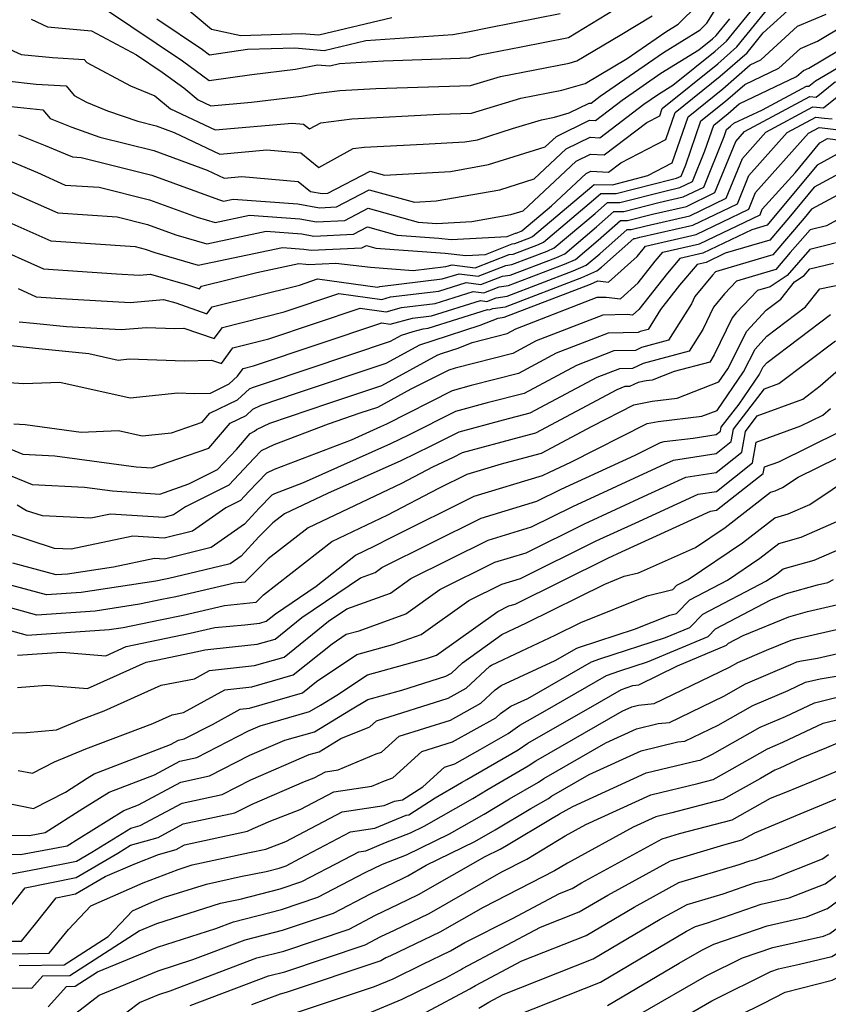
# Model space of a CAD drawing. Extents: x 1818958 to 1819392, y 2781009 to 2789211.
# Drawn here: x 1819097 to 1819197, y 2783308 to 2783430 of the extents above; entities that cross this region are included whole.
import ezdxf

# ---------------------------------------------------------------- set-up
doc = ezdxf.new("R2010")
doc.units = 0

msp = doc.modelspace()

# ---------------------------------------------------------------- linework, layer by layer
at = {"layer": 'Unknown_Line_Type', "color": 0}
for points in [[(1819095.29, 2783422.35, 2690), (1819099.01, 2783421.96, 2690), (1819102.71, 2783421.73, 2690), (1819103.71, 2783420.55, 2690), (1819105.26, 2783419.72, 2690), (1819107.87, 2783418.66, 2690), (1819111.6, 2783417.34, 2690), (1819113.89, 2783416.77, 2690), (1819116.13, 2783415.94, 2690), (1819121.79, 2783413.28, 2690), (1819127.66, 2783413.8, 2690), (1819131.87, 2783413.43, 2690), (1819134.12, 2783411.6, 2690), (1819138.38, 2783413.95, 2690), (1819139.73, 2783414.12, 2690), (1819147.07, 2783414.5, 2690), (1819152.24, 2783414.78, 2690), (1819153.81, 2783415.06, 2690), (1819158.17, 2783416.44, 2690), (1819161.76, 2783417.54, 2690), (1819163.39, 2783417.86, 2690), (1819165.2, 2783418.39, 2690), (1819167.69, 2783419.61, 2690), (1819167.94, 2783419.59, 2690), (1819169.06, 2783420.45, 2690), (1819176.9, 2783425.88, 2690), (1819181.45, 2783428.7, 2690), (1819182.3, 2783429.54, 2690), (1819187.46, 2783437.81, 2690)], [(1819114.43, 2783434.13, 2700), (1819120.75, 2783428.8, 2700), (1819124.4, 2783428.01, 2700), (1819131.96, 2783428.26, 2700), (1819134.12, 2783428.06, 2700), (1819143.18, 2783430.25, 2700)], [(1819094.17, 2783413.06, 2684), (1819099.15, 2783410.97, 2684), (1819102.6, 2783409.43, 2684), (1819106.82, 2783409.15, 2684), (1819113.07, 2783407.59, 2684), (1819118.98, 2783405.42, 2684), (1819121.21, 2783404.77, 2684), (1819125.51, 2783405.69, 2684), (1819131.75, 2783405.21, 2684), (1819133.83, 2783404.85, 2684), (1819137.34, 2783405.02, 2684), (1819140.25, 2783406.54, 2684), (1819146.45, 2783404.83, 2684), (1819148.2, 2783404.7, 2684), (1819148.72, 2783404.64, 2684), (1819153.1, 2783404.88, 2684), (1819157.97, 2783405.75, 2684), (1819159.47, 2783406.22, 2684), (1819166.06, 2783412.39, 2684), (1819167.85, 2783413.27, 2684), (1819169.54, 2783413.16, 2684), (1819174.85, 2783417.18, 2684), (1819176.44, 2783418.01, 2684), (1819176.76, 2783418.95, 2684), (1819183.65, 2783424.49, 2684), (1819186.02, 2783426.57, 2684), (1819191.7, 2783433.57, 2684)], [(1819096.81, 2783415.67, 2686), (1819100.13, 2783414.34, 2686), (1819102.61, 2783413.3, 2686), (1819103.51, 2783412.91, 2686), (1819104.6, 2783412.83, 2686), (1819113.34, 2783410.65, 2686), (1819121.62, 2783407.61, 2686), (1819122.25, 2783407.43, 2686), (1819123.48, 2783407.69, 2686), (1819131.5, 2783407.08, 2686), (1819134.17, 2783406.61, 2686), (1819136.29, 2783406.71, 2686), (1819140.37, 2783408.85, 2686), (1819145.97, 2783407.3, 2686), (1819148.67, 2783407.45, 2686), (1819156.58, 2783408.85, 2686), (1819160.85, 2783410.2, 2686), (1819164.84, 2783413.93, 2686), (1819167.79, 2783415.38, 2686), (1819169, 2783415.3, 2686), (1819174.49, 2783419.46, 2686), (1819176.31, 2783420.72, 2686), (1819178.08, 2783421.82, 2686), (1819183.33, 2783426.04, 2686), (1819184.75, 2783427.28, 2686), (1819189.89, 2783433.62, 2686)], [(1819093.75, 2783427.17, 2692), (1819097.12, 2783425.63, 2692), (1819101, 2783425.26, 2692), (1819104.95, 2783425.01, 2692), (1819105.27, 2783424.64, 2692), (1819110.69, 2783421.73, 2692), (1819113.72, 2783420.51, 2692), (1819115.69, 2783418.89, 2692), (1819121.24, 2783416.28, 2692), (1819130.78, 2783417.12, 2692), (1819132.18, 2783417, 2692), (1819132.93, 2783416.39, 2692), (1819134.35, 2783417.17, 2692), (1819138.22, 2783417.64, 2692), (1819149.11, 2783418.21, 2692), (1819153.07, 2783418.34, 2692), (1819159.2, 2783420.22, 2692), (1819164.29, 2783421.21, 2692), (1819167.17, 2783422.05, 2692), (1819172.38, 2783425.12, 2692), (1819177.19, 2783428.46, 2692), (1819178.73, 2783429.41, 2692), (1819181.24, 2783431.86, 2692)], [(1819095.68, 2783408.64, 2682), (1819101.7, 2783405.96, 2682), (1819109.04, 2783405.47, 2682), (1819112.8, 2783404.53, 2682), (1819116.35, 2783403.23, 2682), (1819120.17, 2783402.11, 2682), (1819127.54, 2783403.69, 2682), (1819132, 2783403.35, 2682), (1819133.49, 2783403.09, 2682), (1819138.4, 2783403.33, 2682), (1819140.13, 2783404.23, 2682), (1819143.82, 2783403.21, 2682), (1819149, 2783402.83, 2682), (1819150.55, 2783402.66, 2682), (1819157.49, 2783403.05, 2682), (1819158.53, 2783403.45, 2682), (1819158.63, 2783403.47, 2682), (1819159.22, 2783403.69, 2682), (1819159.33, 2783403.74, 2682), (1819163.02, 2783406.86, 2682), (1819167.29, 2783410.85, 2682), (1819167.9, 2783411.15, 2682), (1819170.07, 2783411.01, 2682), (1819171.62, 2783412.18, 2682), (1819177.21, 2783415.09, 2682), (1819178.36, 2783418.43, 2682), (1819183.97, 2783422.94, 2682), (1819187.29, 2783425.85, 2682), (1819189.28, 2783428.31, 2682), (1819193.21, 2783431.87, 2682)], [(1819107.49, 2783431.35, 2696), (1819117.15, 2783424.85, 2696), (1819120.5, 2783422.39, 2696), (1819125.77, 2783423.17, 2696), (1819131.19, 2783423.81, 2696), (1819133.94, 2783424.35, 2696), (1819135.45, 2783424.21, 2696), (1819136.65, 2783424.5, 2696), (1819142.15, 2783424.87, 2696), (1819152.86, 2783425.21, 2696), (1819154.09, 2783425.59, 2696), (1819159.23, 2783426.59, 2696), (1819165.13, 2783427.73, 2696), (1819171.78, 2783431.79, 2696)], [(1819092.22, 2783406.31, 2680), (1819100.8, 2783402.49, 2680), (1819111.27, 2783401.79, 2680), (1819112.53, 2783401.47, 2680), (1819113.72, 2783401.04, 2680), (1819119.12, 2783399.46, 2680), (1819129.57, 2783401.68, 2680), (1819132.25, 2783401.48, 2680), (1819133.15, 2783401.32, 2680), (1819139.45, 2783401.63, 2680), (1819140.01, 2783401.93, 2680), (1819141.2, 2783401.6, 2680), (1819149.8, 2783400.96, 2680), (1819152.37, 2783400.69, 2680), (1819154.81, 2783400.82, 2680), (1819158.13, 2783402.12, 2680), (1819158.44, 2783402.16, 2680), (1819160.29, 2783402.87, 2680), (1819160.66, 2783403.03, 2680), (1819168.02, 2783409.25, 2680), (1819168.32, 2783409.51, 2680), (1819170.57, 2783409.47, 2680), (1819174.95, 2783410.6, 2680), (1819177.98, 2783412.18, 2680), (1819179.96, 2783417.91, 2680), (1819184.29, 2783421.39, 2680), (1819187.67, 2783424.36, 2680), (1819189, 2783424.99, 2680), (1819193.57, 2783429.14, 2680), (1819197.11, 2783430.64, 2680)], [(1819093.19, 2783402.01, 2678), (1819099.9, 2783399.02, 2678), (1819108.96, 2783398.41, 2678), (1819111.82, 2783398.25, 2678), (1819113.19, 2783398.37, 2678), (1819117.8, 2783397.05, 2678), (1819119.29, 2783396.53, 2678), (1819119.54, 2783396.86, 2678), (1819126.42, 2783398.58, 2678), (1819131.6, 2783399.68, 2678), (1819132.5, 2783399.61, 2678), (1819132.8, 2783399.56, 2678), (1819136.22, 2783399.73, 2678), (1819140.5, 2783399.24, 2678), (1819145.81, 2783398.81, 2678), (1819149.87, 2783399.29, 2678), (1819150.65, 2783399.53, 2678), (1819153.52, 2783399.14, 2678), (1819157.73, 2783400.78, 2678), (1819158.25, 2783400.86, 2678), (1819161.37, 2783402.05, 2678), (1819161.99, 2783402.32, 2678), (1819168.22, 2783407.58, 2678), (1819169.13, 2783408.39, 2678), (1819171.04, 2783408.36, 2678), (1819177.86, 2783410.11, 2678), (1819178.54, 2783410.27, 2678), (1819179.11, 2783410.54, 2678), (1819179.68, 2783411.94, 2678), (1819181.55, 2783417.38, 2678), (1819184.61, 2783419.84, 2678), (1819187, 2783421.93, 2678), (1819191.22, 2783423.94, 2678), (1819193.94, 2783426.4, 2678), (1819196.04, 2783427.3, 2678), (1819202.85, 2783431.33, 2678)], [(1819098.39, 2783430.01, 2694), (1819100.42, 2783429.08, 2694), (1819105.86, 2783428.57, 2694), (1819111.44, 2783425.61, 2694), (1819114.66, 2783423.44, 2694), (1819117.33, 2783421.48, 2694), (1819119.1, 2783420.02, 2694), (1819120.69, 2783419.27, 2694), (1819125.75, 2783419.72, 2694), (1819131.96, 2783420.46, 2694), (1819133.72, 2783420.81, 2694), (1819136.7, 2783421.17, 2694), (1819141.17, 2783421.4, 2694), (1819152.96, 2783421.77, 2694), (1819156.65, 2783422.91, 2694), (1819165.2, 2783424.56, 2694), (1819166.16, 2783424.84, 2694), (1819171.55, 2783428.02, 2694), (1819175.51, 2783430.43, 2694)], [(1819113.98, 2783430.07, 2698), (1819119.64, 2783426.26, 2698), (1819120.54, 2783425.59, 2698), (1819125.25, 2783426.29, 2698), (1819131.12, 2783426.48, 2698), (1819134.78, 2783426.13, 2698), (1819139.92, 2783427.37, 2698), (1819150.76, 2783428.12, 2698), (1819152.6, 2783428.44, 2698), (1819155.26, 2783429, 2698), (1819164.08, 2783430.72, 2698)], [(1819095.11, 2783419.28, 2688), (1819099.8, 2783418.78, 2688), (1819100.74, 2783417.7, 2688), (1819103.44, 2783416.61, 2688), (1819106.89, 2783415.39, 2688), (1819113.62, 2783413.71, 2688), (1819120.22, 2783411.28, 2688), (1819122.34, 2783410.29, 2688), (1819124.54, 2783410.48, 2688), (1819131.55, 2783409.86, 2688), (1819133.07, 2783408.63, 2688), (1819134.51, 2783408.37, 2688), (1819135.23, 2783408.41, 2688), (1819140.48, 2783411.16, 2688), (1819142.26, 2783410.66, 2688), (1819150.45, 2783411.12, 2688), (1819155.19, 2783411.96, 2688), (1819162.23, 2783414.17, 2688), (1819163.61, 2783415.46, 2688), (1819167.74, 2783417.5, 2688), (1819168.47, 2783417.45, 2688), (1819171.77, 2783419.95, 2688), (1819176.6, 2783423.3, 2688), (1819181.31, 2783426.22, 2688), (1819183.01, 2783427.59, 2688), (1819183.47, 2783427.99, 2688), (1819185.14, 2783430.05, 2688)], [(1819096.75, 2783396.56, 2676), (1819099, 2783395.55, 2676), (1819102.04, 2783395.35, 2676), (1819110.68, 2783394.86, 2676), (1819114.8, 2783395.22, 2676), (1819116.32, 2783394.79, 2676), (1819120.19, 2783393.44, 2676), (1819120.84, 2783394.31, 2676), (1819131.69, 2783397.01, 2676), (1819133.94, 2783397.77, 2676), (1819141.37, 2783396.76, 2676), (1819141.66, 2783396.84, 2676), (1819149.43, 2783397.76, 2676), (1819151.53, 2783398.42, 2676), (1819153.88, 2783398.1, 2676), (1819157.32, 2783399.44, 2676), (1819158.06, 2783399.55, 2676), (1819162.45, 2783401.22, 2676), (1819163.33, 2783401.61, 2676), (1819168.41, 2783405.9, 2676), (1819169.95, 2783407.27, 2676), (1819171.5, 2783407.24, 2676), (1819177.09, 2783408.68, 2676), (1819178.95, 2783409.11, 2676), (1819180.51, 2783409.86, 2676), (1819182.06, 2783413.69, 2676), (1819183.15, 2783416.86, 2676), (1819184.93, 2783418.29, 2676), (1819186.32, 2783419.51, 2676), (1819193.45, 2783422.89, 2676), (1819194.3, 2783423.67, 2676), (1819194.96, 2783423.95, 2676), (1819204.49, 2783429.6, 2676)], [(1819096.89, 2783392.45, 2674), (1819098.67, 2783392.27, 2674), (1819102.77, 2783391.85, 2674), (1819109.54, 2783391.47, 2674), (1819112.7, 2783391.75, 2674), (1819116.21, 2783391.62, 2674), (1819117.34, 2783391.66, 2674), (1819121.1, 2783390.35, 2674), (1819122.13, 2783391.75, 2674), (1819129.78, 2783393.66, 2674), (1819136.6, 2783395.95, 2674), (1819141.91, 2783395.23, 2674), (1819143.02, 2783395.53, 2674), (1819148.99, 2783396.24, 2674), (1819152.41, 2783397.31, 2674), (1819154.24, 2783397.06, 2674), (1819156.92, 2783398.1, 2674), (1819157.87, 2783398.24, 2674), (1819163.53, 2783400.4, 2674), (1819164.66, 2783400.9, 2674), (1819168.61, 2783404.23, 2674), (1819170.76, 2783406.15, 2674), (1819171.97, 2783406.13, 2674), (1819176.32, 2783407.25, 2674), (1819179.36, 2783407.95, 2674), (1819181.91, 2783409.17, 2674), (1819184.44, 2783415.44, 2674), (1819184.75, 2783416.34, 2674), (1819185.25, 2783416.74, 2674), (1819185.65, 2783417.09, 2674), (1819189.22, 2783418.78, 2674), (1819194.68, 2783421.71, 2674), (1819194.96, 2783421.69, 2674), (1819195.81, 2783422.37, 2674), (1819205.52, 2783428.06, 2674)], [(1819093.55, 2783389.73, 2672), (1819098.9, 2783389.18, 2672), (1819105.52, 2783388.51, 2672), (1819109.18, 2783387.69, 2672), (1819110.55, 2783387.83, 2672), (1819117.42, 2783387.58, 2672), (1819120.76, 2783387.69, 2672), (1819122, 2783387.25, 2672), (1819123.43, 2783389.2, 2672), (1819127.88, 2783390.31, 2672), (1819139.25, 2783394.13, 2672), (1819142.45, 2783393.69, 2672), (1819144.37, 2783394.21, 2672), (1819148.55, 2783394.71, 2672), (1819153.29, 2783396.2, 2672), (1819154.6, 2783396.02, 2672), (1819156.51, 2783396.77, 2672), (1819157.68, 2783396.94, 2672), (1819164.6, 2783399.58, 2672), (1819165.99, 2783400.18, 2672), (1819168.81, 2783402.56, 2672), (1819171.58, 2783405.03, 2672), (1819172.44, 2783405.01, 2672), (1819175.54, 2783405.81, 2672), (1819179.76, 2783406.78, 2672), (1819183.31, 2783408.48, 2672), (1819185.88, 2783414.85, 2672), (1819186.98, 2783416.09, 2672), (1819195.07, 2783420.43, 2672), (1819195.87, 2783420.35, 2672), (1819198.29, 2783422.28, 2672)], [(1819093.7, 2783385.01, 2670), (1819097.44, 2783384.76, 2670), (1819101.92, 2783384.94, 2670), (1819110.66, 2783382.98, 2670), (1819116.58, 2783383.61, 2670), (1819118.63, 2783383.54, 2670), (1819120.64, 2783383.6, 2670), (1819122.97, 2783384.74, 2670), (1819124.02, 2783385.69, 2670), (1819124.72, 2783386.65, 2670), (1819125.97, 2783386.96, 2670), (1819141.91, 2783392.31, 2670), (1819142.98, 2783392.16, 2670), (1819145.72, 2783392.9, 2670), (1819148.11, 2783393.18, 2670), (1819154.17, 2783395.09, 2670), (1819154.96, 2783394.98, 2670), (1819156.11, 2783395.43, 2670), (1819157.49, 2783395.63, 2670), (1819165.68, 2783398.76, 2670), (1819167.32, 2783399.47, 2670), (1819169, 2783400.89, 2670), (1819172.39, 2783403.91, 2670), (1819172.91, 2783403.9, 2670), (1819174.77, 2783404.38, 2670), (1819180.17, 2783405.62, 2670), (1819184.71, 2783407.79, 2670), (1819186.71, 2783412.74, 2670), (1819189.63, 2783416.01, 2670), (1819195.46, 2783419.14, 2670), (1819196.78, 2783419.01, 2670), (1819200.76, 2783422.2, 2670)], [(1819096.22, 2783379.76, 2668), (1819097.61, 2783379.7, 2668), (1819104.57, 2783378.75, 2668), (1819109.21, 2783378.93, 2668), (1819112.14, 2783378.28, 2668), (1819115.81, 2783378.67, 2668), (1819119.61, 2783379.97, 2668), (1819120.58, 2783381.1, 2668), (1819124.02, 2783382.77, 2668), (1819125.49, 2783384.11, 2668), (1819125.88, 2783384.29, 2668), (1819127.59, 2783384.88, 2668), (1819143, 2783390.04, 2668), (1819144.37, 2783390.78, 2668), (1819145.81, 2783391.24, 2668), (1819147.07, 2783391.58, 2668), (1819147.67, 2783391.65, 2668), (1819155.05, 2783393.98, 2668), (1819155.32, 2783393.94, 2668), (1819155.71, 2783394.09, 2668), (1819157.3, 2783394.32, 2668), (1819166.76, 2783397.94, 2668), (1819168.65, 2783398.76, 2668), (1819169.2, 2783399.22, 2668), (1819173.21, 2783402.78, 2668), (1819173.38, 2783402.78, 2668), (1819173.99, 2783402.94, 2668), (1819180.57, 2783404.46, 2668), (1819186.11, 2783407.11, 2668), (1819187.53, 2783410.63, 2668), (1819192.28, 2783415.94, 2668), (1819195.85, 2783417.85, 2668), (1819196.92, 2783417.75, 2668), (1819197.85, 2783417.64, 2668)], [(1819093.6, 2783377.54, 2666), (1819097.35, 2783375.99, 2666), (1819101.31, 2783375.81, 2666), (1819111.43, 2783374.42, 2666), (1819113.37, 2783374.29, 2666), (1819116.59, 2783375.44, 2666), (1819120.42, 2783376.76, 2666), (1819123.07, 2783379.84, 2666), (1819125.07, 2783380.81, 2666), (1819125.92, 2783381.58, 2666), (1819126.95, 2783382.07, 2666), (1819131.46, 2783383.61, 2666), (1819142.46, 2783387.29, 2666), (1819146.63, 2783389.57, 2666), (1819148.29, 2783390.1, 2666), (1819154.15, 2783392.01, 2666), (1819156.37, 2783392.91, 2666), (1819157.11, 2783393.02, 2666), (1819167.84, 2783397.11, 2666), (1819168.75, 2783397.51, 2666), (1819170.07, 2783397.35, 2666), (1819173.66, 2783400.57, 2666), (1819174.37, 2783401.48, 2666), (1819174.69, 2783401.84, 2666), (1819180.98, 2783403.3, 2666), (1819187.51, 2783406.42, 2666), (1819188.36, 2783408.52, 2666), (1819194.92, 2783415.86, 2666), (1819196.23, 2783416.57, 2666), (1819196.63, 2783416.53, 2666), (1819199.03, 2783416.24, 2666)], [(1819092.3, 2783374.77, 2664), (1819098.48, 2783372.22, 2664), (1819105, 2783371.91, 2664), (1819108.49, 2783371.44, 2664), (1819114.35, 2783371.04, 2664), (1819117.97, 2783372.33, 2664), (1819121.5, 2783374.09, 2664), (1819123.86, 2783376.59, 2664), (1819125.57, 2783378.58, 2664), (1819126.12, 2783378.85, 2664), (1819126.36, 2783379.06, 2664), (1819128.02, 2783379.85, 2664), (1819135.33, 2783382.34, 2664), (1819141.92, 2783384.55, 2664), (1819148.9, 2783388.35, 2664), (1819149.45, 2783388.53, 2664), (1819151.39, 2783389.16, 2664), (1819153.14, 2783389.87, 2664), (1819157.48, 2783390.98, 2664), (1819158.59, 2783391.58, 2664), (1819168.69, 2783395.49, 2664), (1819169.79, 2783395.52, 2664), (1819171.57, 2783395.31, 2664), (1819173.77, 2783397.27, 2664), (1819175.89, 2783399.99, 2664), (1819176.82, 2783401.08, 2664), (1819181.39, 2783402.13, 2664), (1819188.91, 2783405.73, 2664), (1819189.18, 2783406.41, 2664), (1819193.25, 2783410.96, 2664), (1819196.32, 2783414.66, 2664), (1819197.3, 2783415.19, 2664), (1819200.2, 2783414.85, 2664)], [(1819199.3, 2783413.7, 2662), (1819195.98, 2783411.91, 2662), (1819190.57, 2783405.38, 2662), (1819189.77, 2783404.44, 2662), (1819187.87, 2783403.88, 2662), (1819181.79, 2783400.97, 2662), (1819178.95, 2783400.32, 2662), (1819177.4, 2783398.5, 2662), (1819173.87, 2783393.98, 2662), (1819173.06, 2783393.26, 2662), (1819172.41, 2783393.34, 2662), (1819169.38, 2783393.27, 2662), (1819161.1, 2783390.07, 2662), (1819158.19, 2783388.51, 2662), (1819151.02, 2783386.67, 2662), (1819150.23, 2783386.45, 2662), (1819145.52, 2783384.06, 2662), (1819141.38, 2783381.81, 2662), (1819139.2, 2783381.08, 2662), (1819135.26, 2783379.73, 2662), (1819128.5, 2783377.15, 2662), (1819126.93, 2783376.4, 2662), (1819126.09, 2783375.52, 2662), (1819122.93, 2783372.17, 2662), (1819117.53, 2783369.48, 2662), (1819116.06, 2783368.45, 2662), (1819114.83, 2783368.14, 2662), (1819108.24, 2783368.56, 2662), (1819105.78, 2783368.05, 2662), (1819099.78, 2783368.33, 2662), (1819097.79, 2783368.98, 2662), (1819096.65, 2783369.67, 2662)], [(1819201.3, 2783412.21, 2660), (1819195.64, 2783409.16, 2660), (1819192.48, 2783405.35, 2660), (1819190.13, 2783402.6, 2660), (1819184.58, 2783400.95, 2660), (1819182.2, 2783399.81, 2660), (1819181.08, 2783399.55, 2660), (1819178.91, 2783397.01, 2660), (1819176.55, 2783393.99, 2660), (1819175, 2783391.5, 2660), (1819174.01, 2783391.23, 2660), (1819173.78, 2783391.13, 2660), (1819170.06, 2783391.05, 2660), (1819163.6, 2783388.55, 2660), (1819158.9, 2783386.03, 2660), (1819153.02, 2783384.52, 2660), (1819150.65, 2783383.89, 2660), (1819142.5, 2783379.75, 2660), (1819141.75, 2783379.39, 2660), (1819138.11, 2783377.76, 2660), (1819128.55, 2783374.12, 2660), (1819127.59, 2783373.65, 2660), (1819125.41, 2783371.36, 2660), (1819124.36, 2783370.25, 2660), (1819122.57, 2783369.36, 2660), (1819118.4, 2783366.43, 2660), (1819114.89, 2783365.56, 2660), (1819110.98, 2783365.81, 2660), (1819103.33, 2783364.21, 2660), (1819101.27, 2783364.3, 2660), (1819095.08, 2783366.33, 2660)], [(1819203.3, 2783410.72, 2658), (1819195.3, 2783406.41, 2658), (1819194.4, 2783405.32, 2658), (1819190.49, 2783400.76, 2658), (1819184.19, 2783398.88, 2658), (1819183.38, 2783398.65, 2658), (1819182.99, 2783398.23, 2658), (1819180.82, 2783395.6, 2658), (1819180.38, 2783394.68, 2658), (1819177.55, 2783390.15, 2658), (1819174.2, 2783389.24, 2658), (1819173.42, 2783388.89, 2658), (1819170.75, 2783388.83, 2658), (1819166.11, 2783387.03, 2658), (1819159.61, 2783383.55, 2658), (1819155.01, 2783382.37, 2658), (1819151.06, 2783381.32, 2658), (1819145.26, 2783378.37, 2658), (1819143.01, 2783377.29, 2658), (1819132.17, 2783372.44, 2658), (1819128.61, 2783371.08, 2658), (1819128.25, 2783370.9, 2658), (1819126.71, 2783369.29, 2658), (1819124.86, 2783367.3, 2658), (1819120.74, 2783364.41, 2658), (1819114.94, 2783362.98, 2658), (1819113.71, 2783363.06, 2658), (1819108.61, 2783361.99, 2658), (1819102.87, 2783361.1, 2658), (1819101.48, 2783361.01, 2658), (1819096.08, 2783362.46, 2658)], [(1819203.81, 2783408, 2656), (1819197.16, 2783404.36, 2656), (1819195.14, 2783403.85, 2656), (1819192.66, 2783401.03, 2656), (1819190.85, 2783398.92, 2656), (1819189.05, 2783398.38, 2656), (1819185.99, 2783397.48, 2656), (1819184.48, 2783395.9, 2656), (1819183.13, 2783394.27, 2656), (1819181.79, 2783391.5, 2656), (1819180.1, 2783388.79, 2656), (1819174.4, 2783387.25, 2656), (1819173.06, 2783386.64, 2656), (1819171.44, 2783386.61, 2656), (1819168.62, 2783385.52, 2656), (1819160.32, 2783381.08, 2656), (1819157, 2783380.22, 2656), (1819151.48, 2783378.75, 2656), (1819148.01, 2783376.99, 2656), (1819144.28, 2783375.18, 2656), (1819135.19, 2783371.12, 2656), (1819129.83, 2783368.58, 2656), (1819128.4, 2783367.46, 2656), (1819126.66, 2783365.72, 2656), (1819124.45, 2783363.35, 2656), (1819123.08, 2783362.39, 2656), (1819119.81, 2783361.58, 2656), (1819115.45, 2783360.57, 2656), (1819114.84, 2783360.44, 2656), (1819113.87, 2783360.24, 2656), (1819104.6, 2783358.81, 2656), (1819100.28, 2783358.52, 2656), (1819092.09, 2783360.73, 2656)], [(1819200.5, 2783402.77, 2654), (1819195.11, 2783401.43, 2654), (1819192.26, 2783398.19, 2654), (1819190.17, 2783396.78, 2654), (1819188.59, 2783396.31, 2654), (1819185.96, 2783393.57, 2654), (1819185.43, 2783392.93, 2654), (1819183.2, 2783388.32, 2654), (1819182.65, 2783387.44, 2654), (1819178.25, 2783386.25, 2654), (1819175.52, 2783385.18, 2654), (1819174.77, 2783385.1, 2654), (1819173.78, 2783384.9, 2654), (1819172.7, 2783384.4, 2654), (1819172.12, 2783384.39, 2654), (1819171.12, 2783384, 2654), (1819161.03, 2783378.6, 2654), (1819158.99, 2783378.08, 2654), (1819151.89, 2783376.18, 2654), (1819150.77, 2783375.61, 2654), (1819148.21, 2783374.37, 2654), (1819144.39, 2783372.38, 2654), (1819132.77, 2783366.87, 2654), (1819127.81, 2783362.99, 2654), (1819124.93, 2783360.12, 2654), (1819123.62, 2783359.99, 2654), (1819116.35, 2783358.3, 2654), (1819114.61, 2783357.94, 2654), (1819111.83, 2783357.37, 2654), (1819106.33, 2783356.52, 2654), (1819099.08, 2783356.03, 2654), (1819093.23, 2783357.61, 2654)], [(1819094.38, 2783354.49, 2652), (1819097.88, 2783353.54, 2652), (1819108.06, 2783354.22, 2652), (1819109.8, 2783354.49, 2652), (1819114.38, 2783355.44, 2652), (1819117.24, 2783356.03, 2652), (1819122.39, 2783357.23, 2652), (1819126.3, 2783357.61, 2652), (1819127.22, 2783358.52, 2652), (1819135.72, 2783365.16, 2652), (1819142.68, 2783368.47, 2652), (1819149.01, 2783371.77, 2652), (1819152.54, 2783373.53, 2652), (1819156.79, 2783374.81, 2652), (1819160.98, 2783375.93, 2652), (1819161.74, 2783376.12, 2652), (1819168.05, 2783379.5, 2652), (1819173.24, 2783382.12, 2652), (1819175.51, 2783382.59, 2652), (1819178.6, 2783382.95, 2652), (1819183.78, 2783384.97, 2652), (1819184.9, 2783386.59, 2652), (1819187.28, 2783391.28, 2652), (1819189.67, 2783393.89, 2652), (1819191.48, 2783395.26, 2652), (1819193.17, 2783397.39, 2652), (1819194.38, 2783398.21, 2652), (1819195.07, 2783399, 2652), (1819198.01, 2783399.73, 2652)], [(1819096.68, 2783351.05, 2650), (1819102.2, 2783351.42, 2650), (1819107.64, 2783350.97, 2650), (1819110.19, 2783352.12, 2650), (1819114.14, 2783352.93, 2650), (1819118.13, 2783353.76, 2650), (1819121.17, 2783354.47, 2650), (1819124.89, 2783354.83, 2650), (1819126.77, 2783355.03, 2650), (1819127.54, 2783355.25, 2650), (1819128.71, 2783356.19, 2650), (1819133.76, 2783359.62, 2650), (1819138.66, 2783363.45, 2650), (1819140.98, 2783364.56, 2650), (1819143.09, 2783365.66, 2650), (1819153.4, 2783370.8, 2650), (1819161.88, 2783373.36, 2650), (1819162.75, 2783373.78, 2650), (1819165.39, 2783375, 2650), (1819174.89, 2783379.8, 2650), (1819176.25, 2783380.08, 2650), (1819181.69, 2783380.71, 2650), (1819183.56, 2783381.44, 2650), (1819186.85, 2783386.22, 2650), (1819188.3, 2783389.06, 2650), (1819189.74, 2783390.64, 2650), (1819194.57, 2783394.29, 2650), (1819196.35, 2783396.55, 2650), (1819200.77, 2783397.44, 2650)], [(1819096.66, 2783347.01, 2648), (1819100.29, 2783347.32, 2648), (1819105.37, 2783346.9, 2648), (1819112.65, 2783350.17, 2648), (1819113.91, 2783350.43, 2648), (1819119.03, 2783351.49, 2648), (1819119.94, 2783351.71, 2648), (1819121.06, 2783351.82, 2648), (1819126.44, 2783352.39, 2648), (1819128.67, 2783353.03, 2648), (1819132.01, 2783355.72, 2648), (1819139.27, 2783360.66, 2648), (1819141.08, 2783361.32, 2648), (1819141.93, 2783361.92, 2648), (1819154.26, 2783368.07, 2648), (1819161.2, 2783370.16, 2648), (1819164.2, 2783371.65, 2648), (1819173.38, 2783375.87, 2648), (1819176.54, 2783377.47, 2648), (1819177, 2783377.57, 2648), (1819180.61, 2783377.99, 2648), (1819183.44, 2783378.43, 2648), (1819184.01, 2783378.88, 2648), (1819184.08, 2783379.34, 2648), (1819186.31, 2783382.23, 2648), (1819188.8, 2783385.85, 2648), (1819189.31, 2783386.84, 2648), (1819189.81, 2783387.39, 2648), (1819197.65, 2783393.33, 2648)], [(1819094.62, 2783341.37, 2646), (1819097.79, 2783341.45, 2646), (1819101.52, 2783341.76, 2646), (1819104.58, 2783343.05, 2646), (1819107.43, 2783344.12, 2646), (1819114.53, 2783347.31, 2646), (1819118.64, 2783348.12, 2646), (1819120.51, 2783349.15, 2646), (1819126.12, 2783349.75, 2646), (1819129.8, 2783350.81, 2646), (1819135.31, 2783355.25, 2646), (1819137.56, 2783356.78, 2646), (1819142.99, 2783358.75, 2646), (1819145.53, 2783360.56, 2646), (1819155.12, 2783365.34, 2646), (1819160.52, 2783366.97, 2646), (1819165.65, 2783369.51, 2646), (1819176.57, 2783374.54, 2646), (1819178.14, 2783375.25, 2646), (1819183.45, 2783376.08, 2646), (1819185.33, 2783377.56, 2646), (1819185.59, 2783379.09, 2646), (1819189.44, 2783384.1, 2646), (1819191.24, 2783384.76, 2646), (1819198.27, 2783390.07, 2646)], [(1819096.77, 2783336.74, 2644), (1819098.52, 2783336.39, 2644), (1819101.28, 2783337.79, 2644), (1819105.16, 2783339.43, 2644), (1819113.49, 2783342.56, 2644), (1819115.9, 2783343.64, 2644), (1819117.3, 2783343.92, 2644), (1819122.43, 2783346.75, 2644), (1819125.8, 2783347.11, 2644), (1819130.93, 2783348.59, 2644), (1819135.74, 2783352.47, 2644), (1819137.51, 2783353.65, 2644), (1819139.1, 2783354.08, 2644), (1819144.9, 2783356.18, 2644), (1819149.13, 2783359.2, 2644), (1819155.98, 2783362.61, 2644), (1819159.84, 2783363.77, 2644), (1819167.11, 2783367.37, 2644), (1819174.98, 2783371, 2644), (1819179.67, 2783373.14, 2644), (1819183.47, 2783373.73, 2644), (1819186.65, 2783376.24, 2644), (1819187.09, 2783378.84, 2644), (1819188.56, 2783380.75, 2644), (1819194.22, 2783382.85, 2644), (1819196.37, 2783384.47, 2644), (1819201.59, 2783389.06, 2644)], [(1819092.76, 2783333.2, 2642), (1819098.67, 2783332.02, 2642), (1819102.62, 2783334.03, 2642), (1819105.33, 2783335.75, 2642), (1819106.2, 2783336.3, 2642), (1819115.66, 2783339.94, 2642), (1819116.68, 2783340.49, 2642), (1819117.37, 2783340.64, 2642), (1819120.89, 2783342.44, 2642), (1819124.35, 2783344.35, 2642), (1819125.47, 2783344.47, 2642), (1819132.06, 2783346.37, 2642), (1819133.83, 2783347.79, 2642), (1819138.82, 2783351.13, 2642), (1819143.3, 2783352.35, 2642), (1819146.81, 2783353.62, 2642), (1819152.73, 2783357.83, 2642), (1819156.84, 2783359.88, 2642), (1819159.15, 2783360.58, 2642), (1819168.56, 2783365.23, 2642), (1819173.39, 2783367.45, 2642), (1819181.2, 2783371.03, 2642), (1819183.49, 2783371.38, 2642), (1819187.97, 2783374.92, 2642), (1819188.41, 2783377.51, 2642), (1819193.98, 2783379.52, 2642), (1819196.72, 2783380.86, 2642), (1819197.66, 2783381.68, 2642)], [(1819093.45, 2783328.73, 2640), (1819098.18, 2783328.66, 2640), (1819100.13, 2783329.02, 2640), (1819104.8, 2783332.01, 2640), (1819108.04, 2783334.03, 2640), (1819113.69, 2783336.2, 2640), (1819116.82, 2783337.88, 2640), (1819118.94, 2783338.34, 2640), (1819125.38, 2783341.64, 2640), (1819126.83, 2783342.26, 2640), (1819132.96, 2783344.03, 2640), (1819134.3, 2783344.83, 2640), (1819136.35, 2783346.08, 2640), (1819140.13, 2783348.6, 2640), (1819147.49, 2783350.61, 2640), (1819148.72, 2783351.05, 2640), (1819156.33, 2783356.47, 2640), (1819157.7, 2783357.15, 2640), (1819158.47, 2783357.39, 2640), (1819170.01, 2783363.09, 2640), (1819171.79, 2783363.91, 2640), (1819182.74, 2783368.92, 2640), (1819183.5, 2783369.04, 2640), (1819189.3, 2783373.6, 2640), (1819189.44, 2783374.43, 2640), (1819191.22, 2783375.07, 2640), (1819198.85, 2783378.81, 2640)], [(1819087.39, 2783326.43, 2638), (1819097.06, 2783326.28, 2638), (1819102.86, 2783327.35, 2638), (1819104.28, 2783328.26, 2638), (1819109.88, 2783331.76, 2638), (1819111.72, 2783332.47, 2638), (1819116.97, 2783335.28, 2638), (1819120.52, 2783336.05, 2638), (1819125.52, 2783338.61, 2638), (1819129.86, 2783340.48, 2638), (1819133.55, 2783341.54, 2638), (1819138.05, 2783344.25, 2638), (1819140.17, 2783345.53, 2638), (1819144.43, 2783346.7, 2638), (1819149.87, 2783348.42, 2638), (1819150.59, 2783348.82, 2638), (1819151.96, 2783350.09, 2638), (1819156.85, 2783353.6, 2638), (1819159.91, 2783355.04, 2638), (1819169.62, 2783359.87, 2638), (1819172.04, 2783360.84, 2638), (1819173.82, 2783361.28, 2638), (1819180.9, 2783364.43, 2638), (1819184.57, 2783366.9, 2638), (1819190.2, 2783371.29, 2638), (1819190.78, 2783371.46, 2638), (1819191.71, 2783371.86, 2638), (1819193.63, 2783373.16, 2638), (1819200.97, 2783376.75, 2638)], [(1819095.93, 2783323.9, 2636), (1819099.19, 2783324.5, 2636), (1819104.01, 2783325.48, 2636), (1819105.89, 2783326.56, 2636), (1819110.75, 2783329.56, 2636), (1819111.92, 2783329.9, 2636), (1819117.11, 2783332.68, 2636), (1819122.09, 2783333.76, 2636), (1819125.67, 2783335.58, 2636), (1819132.9, 2783338.7, 2636), (1819134.13, 2783339.05, 2636), (1819136.83, 2783340.68, 2636), (1819140.22, 2783342.08, 2636), (1819140.45, 2783342.16, 2636), (1819141.27, 2783342.89, 2636), (1819150.16, 2783345.7, 2636), (1819152.42, 2783346.96, 2636), (1819155.36, 2783349.69, 2636), (1819155.55, 2783349.82, 2636), (1819159.25, 2783351.55, 2636), (1819163.46, 2783353.54, 2636), (1819166.64, 2783355.12, 2636), (1819174.87, 2783358.43, 2636), (1819178.08, 2783359.21, 2636), (1819178.58, 2783359.73, 2636), (1819179.98, 2783360.46, 2636), (1819186.72, 2783364.98, 2636), (1819190.73, 2783368.11, 2636), (1819192.4, 2783368.58, 2636), (1819195.08, 2783369.75, 2636), (1819200.63, 2783373.49, 2636)], [(1819095.64, 2783319.63, 2634), (1819097.61, 2783322.16, 2634), (1819103.94, 2783323.44, 2634), (1819109.13, 2783326.45, 2634), (1819110.72, 2783327.43, 2634), (1819114.15, 2783328.41, 2634), (1819117.26, 2783330.08, 2634), (1819123.66, 2783331.46, 2634), (1819125.81, 2783332.56, 2634), (1819132.32, 2783335.36, 2634), (1819133.54, 2783335.83, 2634), (1819134.93, 2783336.57, 2634), (1819136.5, 2783336.81, 2634), (1819141.24, 2783338.77, 2634), (1819141.87, 2783338.98, 2634), (1819144.09, 2783340.98, 2634), (1819150.44, 2783342.98, 2634), (1819154.24, 2783345.1, 2634), (1819156.02, 2783346.75, 2634), (1819156.76, 2783347.26, 2634), (1819163.45, 2783350.38, 2634), (1819166.14, 2783351.93, 2634), (1819166.48, 2783352.05, 2634), (1819173.3, 2783354.26, 2634), (1819177.7, 2783356.03, 2634), (1819178.51, 2783356.23, 2634), (1819180.18, 2783357.92, 2634), (1819184.85, 2783360.37, 2634), (1819188.86, 2783363.07, 2634), (1819191.25, 2783364.93, 2634), (1819194.02, 2783365.71, 2634), (1819198.46, 2783367.64, 2634)], [(1819095.75, 2783315.51, 2632), (1819097.17, 2783315.53, 2632), (1819098.92, 2783317.66, 2632), (1819101.46, 2783320.91, 2632), (1819103.86, 2783321.39, 2632), (1819107.57, 2783323.54, 2632), (1819111.25, 2783325.15, 2632), (1819114.19, 2783326.3, 2632), (1819116.39, 2783326.93, 2632), (1819117.4, 2783327.47, 2632), (1819125.23, 2783329.17, 2632), (1819125.95, 2783329.53, 2632), (1819128.12, 2783330.47, 2632), (1819131.78, 2783331.86, 2632), (1819135.96, 2783334.08, 2632), (1819140.67, 2783334.79, 2632), (1819142.26, 2783335.45, 2632), (1819143.3, 2783335.79, 2632), (1819146.91, 2783339.06, 2632), (1819150.72, 2783340.27, 2632), (1819156.07, 2783343.25, 2632), (1819156.68, 2783343.81, 2632), (1819157.97, 2783344.7, 2632), (1819160.06, 2783345.67, 2632), (1819167.99, 2783350.21, 2632), (1819168.99, 2783350.57, 2632), (1819177.18, 2783353.22, 2632), (1819180.17, 2783354.48, 2632), (1819181.79, 2783356.12, 2632), (1819189.72, 2783360.28, 2632), (1819191.01, 2783361.15, 2632), (1819191.78, 2783361.75, 2632), (1819195.64, 2783362.83, 2632), (1819201.84, 2783365.53, 2632)], [(1819095.49, 2783313.94, 2630), (1819100.61, 2783314.02, 2630), (1819103.01, 2783316.96, 2630), (1819105.8, 2783319.91, 2630), (1819112.29, 2783322.75, 2630), (1819116.61, 2783324.43, 2630), (1819118.38, 2783324.99, 2630), (1819125.47, 2783326.53, 2630), (1819127.53, 2783326.95, 2630), (1819130.02, 2783327.9, 2630), (1819136.99, 2783331.6, 2630), (1819142.21, 2783332.39, 2630), (1819143.49, 2783332.91, 2630), (1819144.51, 2783333.06, 2630), (1819147, 2783334.68, 2630), (1819149.73, 2783337.15, 2630), (1819151.01, 2783337.55, 2630), (1819154.16, 2783339.31, 2630), (1819157.62, 2783341.31, 2630), (1819159.06, 2783342.33, 2630), (1819162.2, 2783344.13, 2630), (1819169.84, 2783348.5, 2630), (1819171.5, 2783349.09, 2630), (1819174.93, 2783350.2, 2630), (1819182.46, 2783353.37, 2630), (1819183.39, 2783354.32, 2630), (1819190.23, 2783357.91, 2630), (1819192.18, 2783358.72, 2630), (1819196.04, 2783359.77, 2630), (1819197.33, 2783360.07, 2630), (1819198.04, 2783360.45, 2630)], [(1819096.88, 2783312.51, 2628), (1819102.49, 2783312.6, 2628), (1819107.92, 2783316.11, 2628), (1819110.94, 2783319.3, 2628), (1819113.34, 2783320.35, 2628), (1819114.93, 2783320.97, 2628), (1819120.14, 2783322.62, 2628), (1819124.38, 2783323.54, 2628), (1819127.55, 2783324.19, 2628), (1819129.17, 2783324.6, 2628), (1819130.04, 2783324.9, 2628), (1819131.74, 2783325.78, 2628), (1819138.02, 2783329.11, 2628), (1819141.07, 2783329.57, 2628), (1819144.94, 2783331.17, 2628), (1819145.3, 2783331.22, 2628), (1819148.54, 2783333.32, 2628), (1819151.84, 2783335.21, 2628), (1819152.47, 2783335.59, 2628), (1819158.87, 2783339.3, 2628), (1819160.05, 2783340.13, 2628), (1819168.96, 2783345.22, 2628), (1819171.68, 2783346.78, 2628), (1819173.11, 2783347.29, 2628), (1819173.84, 2783347.37, 2628), (1819178.67, 2783349.71, 2628), (1819184.75, 2783352.27, 2628), (1819184.99, 2783352.52, 2628), (1819186.8, 2783353.47, 2628), (1819192.47, 2783355.82, 2628), (1819194.78, 2783356.45, 2628), (1819199.12, 2783357.45, 2628)], [(1819095.95, 2783309.74, 2626), (1819098.45, 2783309.68, 2626), (1819099.83, 2783311.21, 2626), (1819103.17, 2783311.26, 2626), (1819111.8, 2783316.82, 2626), (1819113.98, 2783317.73, 2626), (1819118.01, 2783319.02, 2626), (1819121.9, 2783320.25, 2626), (1819123.28, 2783320.55, 2626), (1819124.32, 2783320.76, 2626), (1819129.31, 2783322.03, 2626), (1819132, 2783322.93, 2626), (1819137.24, 2783325.67, 2626), (1819139.05, 2783326.63, 2626), (1819139.93, 2783326.76, 2626), (1819142.38, 2783327.77, 2626), (1819145.49, 2783328.96, 2626), (1819147.18, 2783329.79, 2626), (1819153.23, 2783333.26, 2626), (1819155.13, 2783334.39, 2626), (1819160.12, 2783337.28, 2626), (1819161.04, 2783337.93, 2626), (1819171.8, 2783344.08, 2626), (1819172.97, 2783344.62, 2626), (1819173.8, 2783344.82, 2626), (1819175.75, 2783345.04, 2626), (1819185.11, 2783349.56, 2626), (1819186.16, 2783350.15, 2626), (1819189.71, 2783351.66, 2626), (1819192.77, 2783352.92, 2626), (1819193.53, 2783353.13, 2626), (1819200.91, 2783354.83, 2626)], [(1819100.49, 2783307.36, 2624), (1819102.78, 2783309.9, 2624), (1819103.85, 2783309.92, 2624), (1819106.61, 2783311.7, 2624), (1819114.07, 2783314.79, 2624), (1819121.3, 2783317.11, 2624), (1819123.49, 2783317.94, 2624), (1819129.46, 2783319.45, 2624), (1819133.96, 2783320.97, 2624), (1819139.86, 2783324.04, 2624), (1819142.02, 2783325.09, 2624), (1819144.98, 2783326.23, 2624), (1819150.33, 2783328.85, 2624), (1819154.62, 2783331.31, 2624), (1819157.79, 2783333.19, 2624), (1819161.37, 2783335.27, 2624), (1819162.03, 2783335.74, 2624), (1819169.75, 2783340.14, 2624), (1819173.57, 2783341.89, 2624), (1819176.25, 2783342.54, 2624), (1819177.66, 2783342.7, 2624), (1819184.4, 2783345.96, 2624), (1819187.08, 2783347.47, 2624), (1819192.74, 2783349.87, 2624), (1819193.47, 2783350.21, 2624), (1819194.07, 2783350.36, 2624), (1819196.06, 2783350.68, 2624), (1819202.7, 2783352.21, 2624)], [(1819103.9, 2783306.57, 2622), (1819106.82, 2783308.81, 2622), (1819114.15, 2783311.86, 2622), (1819118.47, 2783313.24, 2622), (1819124.94, 2783315.7, 2622), (1819129.6, 2783316.88, 2622), (1819135.92, 2783319, 2622), (1819140.5, 2783321.39, 2622), (1819144.48, 2783323.31, 2622), (1819145.17, 2783323.64, 2622), (1819147.45, 2783324.95, 2622), (1819153.48, 2783327.9, 2622), (1819156.02, 2783329.36, 2622), (1819160.44, 2783331.99, 2622), (1819162.62, 2783333.25, 2622), (1819163.02, 2783333.54, 2622), (1819167.7, 2783336.21, 2622), (1819174.16, 2783339.16, 2622), (1819178.71, 2783340.26, 2622), (1819179.57, 2783340.36, 2622), (1819183.69, 2783342.35, 2622), (1819188, 2783344.79, 2622), (1819192.4, 2783346.65, 2622), (1819194.56, 2783347.68, 2622), (1819196.37, 2783348.11, 2622), (1819202.29, 2783349.08, 2622)], [(1819108.78, 2783305.58, 2620), (1819111.82, 2783307.92, 2620), (1819114.23, 2783308.92, 2620), (1819115.65, 2783309.37, 2620), (1819126.39, 2783313.45, 2620), (1819129.74, 2783314.3, 2620), (1819137.88, 2783317.03, 2620), (1819141.15, 2783318.74, 2620), (1819143.99, 2783320.11, 2620), (1819146.49, 2783321.31, 2620), (1819154.77, 2783326.05, 2620), (1819156.63, 2783326.96, 2620), (1819157.41, 2783327.41, 2620), (1819163.1, 2783330.8, 2620), (1819163.87, 2783331.24, 2620), (1819164.01, 2783331.34, 2620), (1819165.65, 2783332.27, 2620), (1819174.76, 2783336.43, 2620), (1819181.16, 2783337.98, 2620), (1819181.47, 2783338.02, 2620), (1819182.98, 2783338.74, 2620), (1819188.92, 2783342.11, 2620), (1819192.06, 2783343.44, 2620), (1819195.66, 2783345.14, 2620), (1819198.67, 2783345.86, 2620)], [(1819118.14, 2783307.53, 2618), (1819127.83, 2783311.21, 2618), (1819129.88, 2783311.73, 2618), (1819139.84, 2783315.07, 2618), (1819141.8, 2783316.09, 2618), (1819143.5, 2783316.91, 2618), (1819147.81, 2783318.98, 2618), (1819156.77, 2783324.11, 2618), (1819159.94, 2783325.72, 2618), (1819164.68, 2783328.59, 2618), (1819167.26, 2783330.01, 2618), (1819175.35, 2783333.7, 2618), (1819181.19, 2783335.12, 2618), (1819183.08, 2783335.61, 2618), (1819184.48, 2783336.39, 2618), (1819189.84, 2783339.43, 2618), (1819191.72, 2783340.23, 2618), (1819196.76, 2783342.61, 2618), (1819200.97, 2783343.62, 2618)], [(1819198.53, 2783340.1, 2616), (1819197.14, 2783339.53, 2616), (1819194.03, 2783338.26, 2616), (1819191.38, 2783337.01, 2616), (1819190.75, 2783336.75, 2616), (1819188.98, 2783335.74, 2616), (1819184.27, 2783333.1, 2616), (1819177.96, 2783331.46, 2616), (1819175.95, 2783330.97, 2616), (1819173.16, 2783329.7, 2616), (1819164.97, 2783325.21, 2616), (1819163.37, 2783324.24, 2616), (1819154.5, 2783319.72, 2616), (1819149.14, 2783316.65, 2616), (1819143, 2783313.71, 2616), (1819142.44, 2783313.44, 2616), (1819141.8, 2783313.1, 2616), (1819130.03, 2783309.15, 2616), (1819129.28, 2783308.96, 2616), (1819125.74, 2783307.62, 2616)], [(1819131.31, 2783306.66, 2614), (1819141.02, 2783309.88, 2614), (1819143.34, 2783310.85, 2614), (1819147, 2783312.66, 2614), (1819150.46, 2783314.32, 2614), (1819152.23, 2783315.34, 2614), (1819158.15, 2783318.36, 2614), (1819163.98, 2783321.44, 2614), (1819165.55, 2783322.07, 2614), (1819166.72, 2783322.75, 2614), (1819176.75, 2783328.25, 2614), (1819178.89, 2783328.89, 2614), (1819185.46, 2783330.6, 2614), (1819190.22, 2783333.27, 2614), (1819192.11, 2783334.05, 2614), (1819196.96, 2783336.03, 2614), (1819200.8, 2783337.62, 2614)], [(1819137.61, 2783305.45, 2612), (1819144.47, 2783308.31, 2612), (1819149.87, 2783310.99, 2612), (1819151.69, 2783311.97, 2612), (1819151.94, 2783312.12, 2612), (1819161.65, 2783317.26, 2612), (1819166.43, 2783319.16, 2612), (1819169.98, 2783321.25, 2612), (1819177.78, 2783325.52, 2612), (1819184.42, 2783327.51, 2612), (1819186.66, 2783328.09, 2612), (1819188.27, 2783329, 2612), (1819193.9, 2783331.35, 2612), (1819196.78, 2783332.52, 2612), (1819203.08, 2783335.13, 2612)], [(1819147.43, 2783306.69, 2610), (1819152.84, 2783309.59, 2610), (1819153.58, 2783310.04, 2610), (1819159.32, 2783313.07, 2610), (1819167.31, 2783316.25, 2610), (1819173.25, 2783319.75, 2610), (1819178.81, 2783322.8, 2610), (1819186.31, 2783325.04, 2610), (1819187.62, 2783325.5, 2610), (1819188.3, 2783325.65, 2610), (1819191.99, 2783327.1, 2610), (1819195.69, 2783328.65, 2610), (1819196.6, 2783329.02, 2610), (1819205.35, 2783332.64, 2610)], [(1819169.95, 2783307.53, 2604), (1819178.84, 2783312.78, 2604), (1819181.69, 2783314.41, 2604), (1819183.18, 2783315.15, 2604), (1819189.77, 2783317.44, 2604), (1819194.66, 2783318.53, 2604), (1819197.29, 2783319.57, 2604), (1819200.72, 2783322.1, 2604), (1819206.54, 2783324.49, 2604), (1819211.02, 2783325.67, 2604), (1819218.87, 2783327.08, 2604), (1819223, 2783326.88, 2604), (1819231.33, 2783327.49, 2604), (1819232.58, 2783327.57, 2604), (1819233.81, 2783327.68, 2604), (1819238.2, 2783326.73, 2604), (1819244.5, 2783326.81, 2604), (1819249.2, 2783326.37, 2604), (1819249.89, 2783326.18, 2604), (1819259.68, 2783322.92, 2604), (1819261.12, 2783322.48, 2604), (1819262.11, 2783322.7, 2604), (1819264.98, 2783323.79, 2604), (1819273.13, 2783326.29, 2604)], [(1819153.99, 2783307.22, 2608), (1819155.22, 2783307.96, 2608), (1819156.99, 2783308.89, 2608), (1819168.19, 2783313.34, 2608), (1819176.51, 2783318.25, 2608), (1819179.85, 2783320.08, 2608), (1819184.34, 2783321.42, 2608), (1819188.33, 2783322.81, 2608), (1819190.42, 2783323.28, 2608), (1819196.68, 2783325.74, 2608), (1819197.41, 2783326.27, 2608)], [(1819158.73, 2783306.33, 2606), (1819169.07, 2783310.44, 2606), (1819179.77, 2783316.75, 2606), (1819180.88, 2783317.36, 2606), (1819182.37, 2783317.8, 2606), (1819189.05, 2783320.13, 2606), (1819192.54, 2783320.9, 2606), (1819196.99, 2783322.65, 2606), (1819199.07, 2783324.18, 2606)], [(1819173.79, 2783306.37, 2602), (1819182.3, 2783311.26, 2602), (1819186.72, 2783313.45, 2602), (1819190.48, 2783314.76, 2602), (1819196.78, 2783316.16, 2602), (1819197.59, 2783316.48, 2602), (1819202.38, 2783320.01, 2602), (1819206.56, 2783321.73, 2602), (1819212.84, 2783323.37, 2602), (1819218.45, 2783324.38, 2602), (1819224.22, 2783324.11, 2602), (1819230.16, 2783324.54, 2602), (1819233.68, 2783324.77, 2602), (1819234.16, 2783324.81, 2602), (1819235.86, 2783324.44, 2602), (1819244.76, 2783324.55, 2602), (1819248.13, 2783324.23, 2602), (1819250.07, 2783323.69, 2602), (1819257.69, 2783321.16, 2602), (1819261.72, 2783319.91, 2602), (1819264.49, 2783320.53, 2602), (1819272.53, 2783323.58, 2602)], [(1819173.46, 2783302.67, 2600), (1819182.9, 2783308.1, 2600), (1819190.25, 2783311.74, 2600), (1819191.2, 2783312.07, 2600), (1819193.82, 2783312.65, 2600), (1819197.84, 2783313.61, 2600), (1819200.06, 2783314.98, 2600), (1819204.04, 2783317.92, 2600), (1819206.58, 2783318.96, 2600), (1819214.65, 2783321.08, 2600), (1819218.02, 2783321.69, 2600), (1819225.44, 2783321.33, 2600), (1819228.99, 2783321.59, 2600), (1819232.97, 2783321.85, 2600), (1819234.49, 2783322.08, 2600), (1819236.52, 2783322.19, 2600), (1819245.02, 2783322.29, 2600), (1819247.05, 2783322.1, 2600), (1819250.24, 2783321.21, 2600), (1819255.69, 2783319.4, 2600), (1819262.31, 2783317.35, 2600), (1819266.86, 2783318.36, 2600), (1819272.05, 2783320.33, 2600)], [(1819183.5, 2783304.94, 2598), (1819189.28, 2783307.8, 2598), (1819192.01, 2783309.19, 2598), (1819197.87, 2783310.69, 2598), (1819198.7, 2783311.09, 2598), (1819201.6, 2783313.12, 2598), (1819204.28, 2783314.79, 2598), (1819205.7, 2783315.83, 2598), (1819206.6, 2783316.2, 2598), (1819216.46, 2783318.79, 2598), (1819217.59, 2783318.99, 2598), (1819226.66, 2783318.56, 2598), (1819227.82, 2783318.64, 2598), (1819229.12, 2783318.73, 2598), (1819234.78, 2783319.58, 2598), (1819242.37, 2783320, 2598), (1819245.28, 2783320.03, 2598), (1819245.98, 2783319.97, 2598), (1819250.42, 2783318.72, 2598), (1819253.69, 2783317.63, 2598), (1819262.91, 2783314.78, 2598), (1819266.95, 2783315.68, 2598), (1819267.43, 2783315.94, 2598), (1819270.59, 2783316.6, 2598)]]:
    msp.add_polyline3d(points, dxfattribs=at)

doc.saveas('drawing.dxf')
